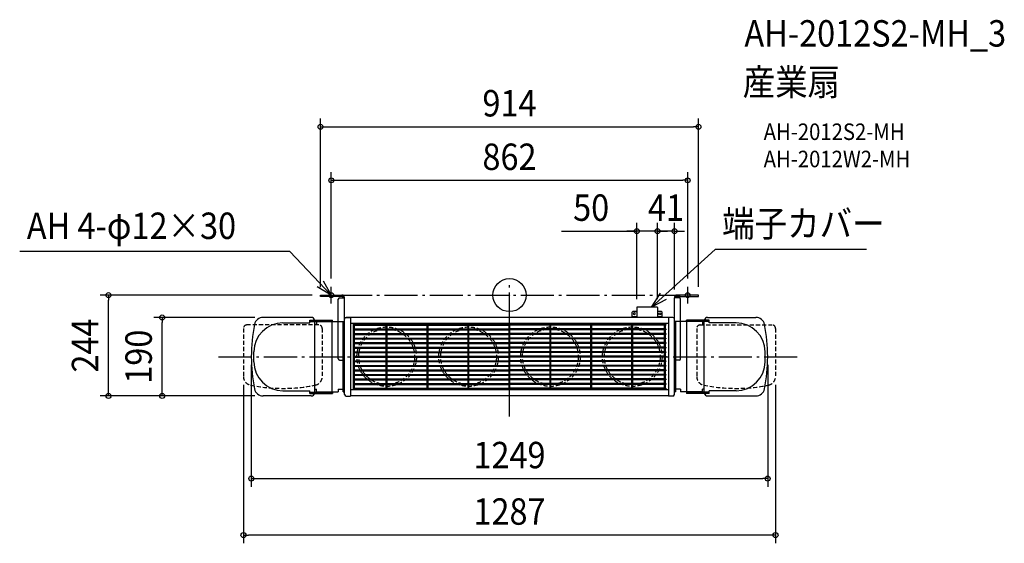
# Model space of a CAD drawing. Extents: x -1185 to 1197, y -601 to 667.
import ezdxf
from ezdxf.enums import TextEntityAlignment as Align

# ---------------------------------------------------------------- set-up
doc = ezdxf.new("R2010")
doc.units = 0
doc.header["$LTSCALE"] = 20
doc.header["$PDMODE"] = 3
doc.header["$PDSIZE"] = -2
doc.linetypes.add('DASHDOT', pattern=[5.5, 4, -0.6, 0.3, -0.6])
doc.linetypes.add('DASHED', pattern=[0.75, 0.5, -0.25])
for name, color, linetype in [('ARRANGE', 1, 'CONTINUOUS'), ('BASIS', 6, 'DASHDOT'), ('DETAIL', 5, 'CONTINUOUS'), ('ETC', 61, 'CONTINUOUS'), ('FIX', 11, 'CONTINUOUS'), ('NOTE', 4, 'CONTINUOUS'), ('OUTLINE', 3, 'CONTINUOUS'), ('SIZE', 30, 'CONTINUOUS')]:
    doc.layers.add(name, color=color, linetype=linetype)
doc.styles.get("Standard").update_dxf_attribs({"font": 'SIMPLEX.shx', "width": 0.9, "height": 64, "bigfont": 'BIGFONT.shx'})

msp = doc.modelspace()

# ---------------------------------------------------------------- linework, layer by layer
at = {"layer": 'ARRANGE', "color": 1, "linetype": 'CONTINUOUS'}
msp.add_circle((0, 0), 40, dxfattribs=at)
msp.add_point((0, 0), dxfattribs=at)
at = {"layer": 'BASIS', "color": 6, "linetype": 'DASHDOT'}
for p, q in [((0, -293.696042), (0, 35.143922)), ((-412.453756, 0), (412.453756, 0)), ((-297, -76.550943), (-297, -222.282395)), ((-99, -72.700588), (-99, -223.505694)), ((-703.921077, -149), (703.921077, -149))]:
    msp.add_line(p, q, dxfattribs=at)
at = {"layer": 'DETAIL', "color": 5, "linetype": 'CONTINUOUS'}
for p, q in [((-457, 0), (-405.4, 0)), ((-457, -3.2), (-457, 0)), ((457, 0), (405.4, 0)), ((457, -3.2), (457, 0)), ((-405.4, -3.2), (-457, -3.2)), ((-414, -154.2), (-414, -9.4)), ((-411, -6.4), (-399, -6.4)), ((-399, -240.2), (-399, -6.4)), ((411, -6.4), (399, -6.4)), ((399, -240.2), (399, -6.4)), ((405.4, -3.2), (457, -3.2)), ((414, -154.2), (414, -9.4)), ((296.5, -41.5), (298.5, -39.5)), ((296.5, -54), (296.5, -41.5)), ((298.5, -39.5), (308, -39.5)), ((308, -29.9), (308, -54)), ((357.1, -29), (308.9, -29)), ((358, -29.9), (358, -54)), ((367.5, -39.5), (358, -39.5)), ((367.5, -39.5), (369.5, -41.5)), ((369.5, -54), (369.5, -41.5)), ((-479.3, -54), (-596.005529, -54)), ((-548.1, -67.2), (-483, -67.2)), ((-483, -60.8), (-428, -60.8)), ((-483, -67.2), (-483, -60.8)), ((-483, -64), (-414, -64)), ((-470.9, -237.8), (-470.9, -60.8)), ((-470.9, -70.4), (-466.6, -70.4)), ((-466.6, -64), (-466.6, -70.4)), ((-429, -237.8), (-429, -60.8)), ((-428, -64), (-428, -60.8)), ((384.652786, -54), (-395, -54)), ((-384.5, -54), (-384.5, -244.2)), ((384.652786, -68.5), (-384.5, -68.5)), ((-378, -71), (-377, -71)), ((-378, -71), (-378, -73)), ((-377, -228), (-377, -70)), ((-377, -70), (-375, -70)), ((-375, -228), (-375, -70)), ((-375, -71), (-298, -71)), ((-298, -228.124739), (-298, -69.642496)), ((-298, -69.642496), (-296, -69.642496)), ((-296, -228.124739), (-296, -69.642496)), ((-296, -71), (-199, -71)), ((-199, -228), (-199, -70)), ((-199, -70), (-197, -70)), ((-197, -228), (-197, -70)), ((-197, -71), (-100, -71)), ((-100, -228.124739), (-100, -69.642496)), ((-100, -69.642496), (-98, -69.642496)), ((-98, -228.124739), (-98, -69.642496)), ((-98, -71), (-1, -71)), ((-1, -228), (-1, -70)), ((-1, -70), (1, -70)), ((1, -228), (1, -70)), ((98, -71), (1, -71)), ((98, -228.124739), (98, -69.642496)), ((100, -69.642496), (98, -69.642496)), ((100, -228.124739), (100, -69.642496)), ((197, -71), (100, -71)), ((197, -228), (197, -70)), ((199, -70), (197, -70)), ((199, -228), (199, -70)), ((296, -71), (199, -71)), ((296, -228.124739), (296, -69.642496)), ((298, -69.642496), (296, -69.642496)), ((308, -52.8), (296.5, -52.8)), ((298, -228.124739), (298, -69.642496)), ((375, -71), (298, -71)), ((307, -54), (307, -52.8)), ((369.5, -52.8), (358, -52.8)), ((359, -54), (359, -52.8)), ((375, -228), (375, -70)), ((377, -70), (375, -70)), ((377, -228), (377, -70)), ((378, -71), (377, -71)), ((378, -71), (378, -73)), ((384.5, -54.4), (384.5, -243.6)), ((395, -53.8), (385.1, -53.8)), ((483, -64), (414, -64)), ((483, -60.8), (428, -60.8)), ((428, -64), (428, -60.8)), ((429, -237.8), (429, -60.8)), ((466.6, -64), (466.6, -70.4)), ((470.9, -70.4), (466.6, -70.4)), ((470.9, -237.8), (470.9, -60.8)), ((479.3, -54), (596.005529, -54)), ((483, -67.2), (483, -60.8)), ((548.1, -67.2), (483, -67.2)), ((-378, -73), (-377, -73)), ((-378, -82), (-377, -82)), ((-378, -82), (-378, -84)), ((-378, -84), (-377, -84)), ((-378, -93), (-377, -93)), ((-378, -93), (-378, -95)), ((-378, -95), (-377, -95)), ((-375, -73), (-298, -73)), ((-375, -82), (-298, -82)), ((-375, -84), (-298, -84)), ((-375, -93), (-298, -93)), ((-375, -95), (-298, -95)), ((-296, -73), (-199, -73)), ((-296, -82), (-199, -82)), ((-296, -84), (-199, -84)), ((-296, -93), (-199, -93)), ((-296, -95), (-199, -95)), ((-197, -73), (-100, -73)), ((-197, -82), (-100, -82)), ((-197, -84), (-100, -84)), ((-197, -93), (-100, -93)), ((-197, -95), (-100, -95)), ((-98, -73), (-1, -73)), ((-98, -82), (-1, -82)), ((-98, -84), (-1, -84)), ((-98, -93), (-1, -93)), ((-98, -95), (-1, -95)), ((98, -73), (1, -73)), ((98, -82), (1, -82)), ((98, -84), (1, -84)), ((98, -93), (1, -93)), ((98, -95), (1, -95)), ((197, -73), (100, -73)), ((197, -82), (100, -82)), ((197, -84), (100, -84)), ((197, -93), (100, -93)), ((197, -95), (100, -95)), ((296, -73), (199, -73)), ((296, -82), (199, -82)), ((296, -84), (199, -84)), ((296, -93), (199, -93)), ((296, -95), (199, -95)), ((375, -73), (298, -73)), ((375, -82), (298, -82)), ((375, -84), (298, -84)), ((375, -93), (298, -93)), ((375, -95), (298, -95)), ((378, -73), (377, -73)), ((378, -82), (377, -82)), ((378, -84), (377, -84)), ((378, -93), (377, -93)), ((378, -95), (377, -95)), ((378, -82), (378, -84)), ((378, -93), (378, -95)), ((-378, -104), (-377, -104)), ((-378, -104), (-378, -106)), ((-378, -106), (-377, -106)), ((-378, -115), (-377, -115)), ((-378, -115), (-378, -117)), ((-378, -117), (-377, -117)), ((-375, -104), (-298, -104)), ((-375, -106), (-298, -106)), ((-375, -115), (-298, -115)), ((-375, -117), (-298, -117)), ((-296, -104), (-199, -104)), ((-296, -106), (-199, -106)), ((-296, -115), (-199, -115)), ((-296, -117), (-199, -117)), ((-197, -104), (-100, -104)), ((-197, -106), (-100, -106)), ((-197, -115), (-100, -115)), ((-197, -117), (-100, -117)), ((-98, -104), (-1, -104)), ((-98, -106), (-1, -106)), ((-98, -115), (-1, -115)), ((-98, -117), (-1, -117)), ((98, -104), (1, -104)), ((98, -106), (1, -106)), ((98, -115), (1, -115)), ((98, -117), (1, -117)), ((197, -104), (100, -104)), ((197, -106), (100, -106)), ((197, -115), (100, -115)), ((197, -117), (100, -117)), ((296, -104), (199, -104)), ((296, -106), (199, -106)), ((296, -115), (199, -115)), ((296, -117), (199, -117)), ((375, -104), (298, -104)), ((375, -106), (298, -106)), ((375, -115), (298, -115)), ((375, -117), (298, -117)), ((378, -104), (377, -104)), ((378, -106), (377, -106)), ((378, -115), (377, -115)), ((378, -117), (377, -117)), ((378, -104), (378, -106)), ((378, -115), (378, -117)), ((-618.1, -161.4), (-618.1, -137.2)), ((-378, -126), (-377, -126)), ((-378, -126), (-378, -128)), ((-378, -128), (-377, -128)), ((-378, -137), (-377, -137)), ((-378, -137), (-378, -139)), ((-378, -139), (-377, -139)), ((-375, -126), (-298, -126)), ((-375, -128), (-298, -128)), ((-375, -137), (-298, -137)), ((-375, -139), (-298, -139)), ((-296, -126), (-199, -126)), ((-296, -128), (-199, -128)), ((-296, -137), (-199, -137)), ((-296, -139), (-199, -139)), ((-197, -126), (-100, -126)), ((-197, -128), (-100, -128)), ((-197, -137), (-100, -137)), ((-197, -139), (-100, -139)), ((-98, -126), (-1, -126)), ((-98, -128), (-1, -128)), ((-98, -137), (-1, -137)), ((-98, -139), (-1, -139)), ((98, -126), (1, -126)), ((98, -128), (1, -128)), ((98, -137), (1, -137)), ((98, -139), (1, -139)), ((197, -126), (100, -126)), ((197, -128), (100, -128)), ((197, -137), (100, -137)), ((197, -139), (100, -139)), ((296, -126), (199, -126)), ((296, -128), (199, -128)), ((296, -137), (199, -137)), ((296, -139), (199, -139)), ((375, -126), (298, -126)), ((375, -128), (298, -128)), ((375, -137), (298, -137)), ((375, -139), (298, -139)), ((378, -126), (377, -126)), ((378, -128), (377, -128)), ((378, -137), (377, -137)), ((378, -139), (377, -139)), ((378, -126), (378, -128)), ((378, -137), (378, -139)), ((618.1, -161.4), (618.1, -137.2)), ((-411, -157.2), (-399, -157.2)), ((-402.2, -234), (-402.2, -157.2)), ((-378, -148), (-377, -148)), ((-378, -148), (-378, -150)), ((-378, -150), (-377, -150)), ((-378, -159), (-377, -159)), ((-378, -159), (-378, -161)), ((-378, -161), (-377, -161)), ((-375, -148), (-298, -148)), ((-375, -150), (-298, -150)), ((-375, -159), (-298, -159)), ((-375, -161), (-298, -161)), ((-296, -148), (-199, -148)), ((-296, -150), (-199, -150)), ((-296, -159), (-199, -159)), ((-296, -161), (-199, -161)), ((-197, -148), (-100, -148)), ((-197, -150), (-100, -150)), ((-197, -159), (-100, -159)), ((-197, -161), (-100, -161)), ((-98, -148), (-1, -148)), ((-98, -150), (-1, -150)), ((-98, -159), (-1, -159)), ((-98, -161), (-1, -161)), ((98, -148), (1, -148)), ((98, -150), (1, -150)), ((98, -159), (1, -159)), ((98, -161), (1, -161)), ((197, -148), (100, -148)), ((197, -150), (100, -150)), ((197, -159), (100, -159)), ((197, -161), (100, -161)), ((296, -148), (199, -148)), ((296, -150), (199, -150)), ((296, -159), (199, -159)), ((296, -161), (199, -161)), ((375, -148), (298, -148)), ((375, -150), (298, -150)), ((375, -159), (298, -159)), ((375, -161), (298, -161)), ((378, -148), (377, -148)), ((378, -150), (377, -150)), ((378, -159), (377, -159)), ((378, -161), (377, -161)), ((378, -148), (378, -150)), ((378, -159), (378, -161)), ((411, -157.2), (399, -157.2)), ((402.2, -234), (402.2, -157.2)), ((-378, -170), (-377, -170)), ((-378, -170), (-378, -172)), ((-378, -172), (-377, -172)), ((-378, -181), (-377, -181)), ((-378, -181), (-378, -183)), ((-378, -183), (-377, -183)), ((-375, -170), (-298, -170)), ((-375, -172), (-298, -172)), ((-375, -181), (-298, -181)), ((-375, -183), (-298, -183)), ((-296, -170), (-199, -170)), ((-296, -172), (-199, -172)), ((-296, -181), (-199, -181)), ((-296, -183), (-199, -183)), ((-197, -170), (-100, -170)), ((-197, -172), (-100, -172)), ((-197, -181), (-100, -181)), ((-197, -183), (-100, -183)), ((-98, -170), (-1, -170)), ((-98, -172), (-1, -172)), ((-98, -181), (-1, -181)), ((-98, -183), (-1, -183)), ((98, -170), (1, -170)), ((98, -172), (1, -172)), ((98, -181), (1, -181)), ((98, -183), (1, -183)), ((197, -170), (100, -170)), ((197, -172), (100, -172)), ((197, -181), (100, -181)), ((197, -183), (100, -183)), ((296, -170), (199, -170)), ((296, -172), (199, -172)), ((296, -181), (199, -181)), ((296, -183), (199, -183)), ((375, -170), (298, -170)), ((375, -172), (298, -172)), ((375, -181), (298, -181)), ((375, -183), (298, -183)), ((378, -170), (377, -170)), ((378, -172), (377, -172)), ((378, -181), (377, -181)), ((378, -183), (377, -183)), ((378, -170), (378, -172)), ((378, -181), (378, -183)), ((-378, -192), (-377, -192)), ((-378, -192), (-378, -194)), ((-378, -194), (-377, -194)), ((-378, -203), (-377, -203)), ((-378, -203), (-378, -205)), ((-378, -205), (-377, -205)), ((-378, -214), (-377, -214)), ((-378, -214), (-378, -216)), ((-375, -192), (-298, -192)), ((-375, -194), (-298, -194)), ((-375, -203), (-298, -203)), ((-375, -205), (-298, -205)), ((-375, -214), (-298, -214)), ((-296, -192), (-199, -192)), ((-296, -194), (-199, -194)), ((-296, -203), (-199, -203)), ((-296, -205), (-199, -205)), ((-296, -214), (-199, -214)), ((-197, -192), (-100, -192)), ((-197, -194), (-100, -194)), ((-197, -203), (-100, -203)), ((-197, -205), (-100, -205)), ((-197, -214), (-100, -214)), ((-98, -192), (-1, -192)), ((-98, -194), (-1, -194)), ((-98, -203), (-1, -203)), ((-98, -205), (-1, -205)), ((-98, -214), (-1, -214)), ((98, -192), (1, -192)), ((98, -194), (1, -194)), ((98, -203), (1, -203)), ((98, -205), (1, -205)), ((98, -214), (1, -214)), ((197, -192), (100, -192)), ((197, -194), (100, -194)), ((197, -203), (100, -203)), ((197, -205), (100, -205)), ((197, -214), (100, -214)), ((296, -192), (199, -192)), ((296, -194), (199, -194)), ((296, -203), (199, -203)), ((296, -205), (199, -205)), ((296, -214), (199, -214)), ((375, -192), (298, -192)), ((375, -194), (298, -194)), ((375, -203), (298, -203)), ((375, -205), (298, -205)), ((375, -214), (298, -214)), ((378, -192), (377, -192)), ((378, -194), (377, -194)), ((378, -203), (377, -203)), ((378, -205), (377, -205)), ((378, -214), (377, -214)), ((378, -192), (378, -194)), ((378, -203), (378, -205)), ((378, -214), (378, -216)), ((-548.1, -231.4), (-483, -231.4)), ((-483, -237.8), (-483, -231.4)), ((-483, -234.6), (-428, -234.6)), ((-483, -237.8), (-428, -237.8)), ((-470.9, -227.6), (-466.6, -227.6)), ((-466.6, -234), (-466.6, -227.6)), ((-466.6, -234), (-414, -234)), ((-428, -234.586349), (-428, -234)), ((-428, -234.6), (-428, -237.8)), ((-414, -227.6), (-414, -234)), ((-414, -227.6), (-402.2, -227.6)), ((-402.2, -234), (-399, -234)), ((384.652786, -229.5), (-384.652786, -229.5)), ((-378, -216), (-377, -216)), ((-378, -225), (-378, -227)), ((-378, -225), (-377, -225)), ((-378, -227), (-377, -227)), ((-377, -228), (-375, -228)), ((-375, -216), (-298, -216)), ((-375, -225), (-298, -225)), ((-375, -227), (-298, -227)), ((-298, -228.124739), (-296, -228.124739)), ((-296, -216), (-199, -216)), ((-296, -225), (-199, -225)), ((-296, -227), (-199, -227)), ((-199, -228), (-197, -228)), ((-197, -216), (-100, -216)), ((-197, -225), (-100, -225)), ((-197, -227), (-100, -227)), ((-100, -228.124739), (-98, -228.124739)), ((-98, -216), (-1, -216)), ((-98, -225), (-1, -225)), ((-98, -227), (-1, -227)), ((-1, -228), (1, -228)), ((98, -216), (1, -216)), ((98, -225), (1, -225)), ((98, -227), (1, -227)), ((100, -228.124739), (98, -228.124739)), ((197, -216), (100, -216)), ((197, -225), (100, -225)), ((197, -227), (100, -227)), ((199, -228), (197, -228)), ((296, -216), (199, -216)), ((296, -225), (199, -225)), ((296, -227), (199, -227)), ((298, -228.124739), (296, -228.124739)), ((375, -216), (298, -216)), ((375, -225), (298, -225)), ((375, -227), (298, -227)), ((377, -228), (375, -228)), ((378, -216), (377, -216)), ((378, -225), (377, -225)), ((378, -227), (377, -227)), ((378, -225), (378, -227)), ((402.2, -234), (399, -234)), ((414, -227.6), (402.2, -227.6)), ((414, -227.6), (414, -234)), ((466.6, -234), (414, -234)), ((428, -234.586349), (428, -234)), ((483, -234.6), (428, -234.6)), ((428, -234.6), (428, -237.8)), ((483, -237.8), (428, -237.8)), ((470.9, -227.6), (466.6, -227.6)), ((466.6, -234), (466.6, -227.6)), ((548.1, -231.4), (483, -231.4)), ((483, -237.8), (483, -231.4)), ((-479.3, -244), (-596.005529, -244)), ((-395, -244.2), (-384.5, -244.2)), ((384.652786, -244), (-384.5, -244)), ((395, -244.2), (385.1, -244.2)), ((479.3, -244), (596.005529, -244))]:
    msp.add_line(p, q, dxfattribs=at)
at = {"layer": 'DETAIL', "color": 5, "linetype": 'DASHED'}
for p, q in [((-643.5, -80.5), (-643.5, -197.205529)), ((-461.1, -72.3), (-635.3, -72.3)), ((-452.9, -80.5), (-452.9, -197.205529)), ((452.9, -80.5), (452.9, -197.205529)), ((461.1, -72.3), (635.3, -72.3)), ((643.5, -80.5), (643.5, -197.205529))]:
    msp.add_line(p, q, dxfattribs=at)
at = {"layer": 'DETAIL', "color": 5, "linetype": 'CONTINUOUS'}
for centre in [(302, -45.5), (364, -45.5)]:
    msp.add_circle(centre, 2.25, dxfattribs=at)
at = {"layer": 'DETAIL', "color": 5, "linetype": 'DASHED'}
for centre, radius in [((-297, -149), 72), ((-297, -149), 67.5), ((-99, -149), 72), ((-99, -149), 67.5), ((99, -149), 72), ((99, -149), 67.5), ((297, -149), 72), ((297, -149), 67.5)]:
    msp.add_circle(centre, radius, dxfattribs=at)
at = {"layer": 'DETAIL', "color": 5, "linetype": 'CONTINUOUS'}
for centre, radius, start, end in [((-405.4, -6.4), 6.4, 0, 90), ((405.4, -6.4), 6.4, 90, 180), ((-411, -9.4), 3, 90, 180), ((-405.4, -6.4), 3.2, 0, 90), ((405.4, -6.4), 3.2, 90, 180), ((411, -9.4), 3, 0, 90), ((308.9, -29.9), 0.9, 90, 180), ((357.1, -29.9), 0.9, 0, 90), ((-224.287736, -149.301792), 400.212378, 168.740724, 179.956794), ((-548.1, -137.2), 70, 90, 180), ((-596.005529, -75.2), 21.2, 90, 168.740633), ((-479.3, -62.2), 8.2, 10.540286, 90), ((-395, -57.8), 4, 90, 180), ((385.1, -54.4), 0.6, 90, 180), ((395, -57.8), 4, 0, 90), ((479.3, -62.2), 8.2, 90, 169.459714), ((548.1, -137.2), 70, 0, 90), ((596.005529, -75.2), 21.2, 11.259367, 90), ((224.287736, -149.301792), 400.212378, 0.043206, 11.259276), ((-224.287736, -148.698208), 400.212378, 180.043206, 191.259276), ((-548.1, -161.4), 70, 180, 270), ((-411, -154.2), 3, 180, 270), ((411, -154.2), 3, 270, 0), ((548.1, -161.4), 70, 270, 0), ((224.287736, -148.698208), 400.212378, 348.740724, 359.956794), ((-596.005529, -222.8), 21.2, 191.259367, 270), ((-479.3, -235.8), 8.2, 270, 349.459714), ((479.3, -235.8), 8.2, 190.540286, 270), ((596.005529, -222.8), 21.2, 270, 348.740633), ((-395, -240.2), 4, 180, 270), ((385.1, -243.6), 0.6, 180, 270), ((395, -240.2), 4, 270, 0)]:
    msp.add_arc(centre, radius, start, end, dxfattribs=at)
at = {"layer": 'DETAIL', "color": 5, "linetype": 'DASHED'}
for centre, radius, start, end in [((-479.3, -62.3), 8.2, 0, 10.540286), ((479.3, -62.3), 8.2, 169.459714, 180), ((-635.3, -80.5), 8.2, 90, 180), ((-461.1, -80.5), 8.2, 0, 90), ((461.1, -80.5), 8.2, 90, 180), ((635.3, -80.5), 8.2, 0, 90), ((-622.122466, -197.019292), 21.378345, 180.499136, 258.89714), ((-474.1, -197.205529), 21.2, 281.259367, 0), ((474.1, -197.205529), 21.2, 180, 258.740633), ((622.122466, -197.019292), 21.378345, 281.10286, 359.500864), ((-548.1, 174.5), 400.2, 258.740633, 281.259367), ((-479.3, -236.3), 8.2, 349.459714, 0), ((548.1, 174.5), 400.2, 258.740633, 281.259367), ((479.3, -236.3), 8.2, 180, 190.540286)]:
    msp.add_arc(centre, radius, start, end, dxfattribs=at)
at = {"layer": 'FIX', "color": 11, "linetype": 'CONTINUOUS'}
for centre in [(-431, 0), (431, 0)]:
    msp.add_circle(centre, 6, dxfattribs=at)
at = {"layer": 'NOTE', "color": 4, "linetype": 'CONTINUOUS'}
for p, q in [((-531.219489, 105.303567), (-1184.678, 105.303567)), ((-431, 0), (-531.219489, 105.303567)), ((343.602442, -29), (497.323176, 110.733533)), ((863.500348, 110.733533), (497.323176, 110.733533)), ((-450.720171, 34.801076), (-431, 0)), ((-431, 0), (-465.478707, 20.27853)), ((-451, 0), (-411, 0)), ((-431, -20), (-431, 20)), ((343.602442, -29), (365.229018, 4.649535)), ((451, 0), (411, 0)), ((431, -20), (431, 20)), ((379.156374, -10.671937), (343.602442, -29))]:
    msp.add_line(p, q, dxfattribs=at)
at = {"layer": 'OUTLINE', "color": 3, "linetype": 'CONTINUOUS'}
for p, q in [((-457, 0), (-405.4, 0)), ((-457, -3.2), (-457, 0)), ((457, 0), (405.4, 0)), ((457, -3.2), (457, 0)), ((-405.4, -3.2), (-457, -3.2)), ((-414, -64), (-414, -9.4)), ((-411, -6.4), (-399, -6.4)), ((-399, -240.2), (-399, -6.4)), ((411, -6.4), (399, -6.4)), ((399, -240.2), (399, -6.4)), ((405.4, -3.2), (457, -3.2)), ((414, -64), (414, -9.4)), ((296.5, -41.5), (298.5, -39.5)), ((296.5, -54), (296.5, -41.5)), ((308, -39.5), (298.5, -39.5)), ((308, -29.9), (308, -54)), ((357.1, -29), (308.9, -29)), ((358, -29.9), (358, -54)), ((367.5, -39.5), (358, -39.5)), ((367.5, -39.5), (369.5, -41.5)), ((369.5, -54), (369.5, -41.5)), ((-479.3, -54), (-596.005529, -54)), ((-471.220396, -60.8), (-428, -60.8)), ((-428, -64), (-428, -60.8)), ((-428, -64), (-399, -64)), ((-402.2, -234), (-402.2, -64)), ((-395, -53.8), (-385.1, -53.8)), ((384.652786, -54), (-384.652786, -54)), ((-384.5, -54.4), (-384.5, -243.6)), ((384.5, -54.4), (384.5, -243.6)), ((395, -53.8), (385.1, -53.8)), ((428, -64), (399, -64)), ((402.2, -234), (402.2, -64)), ((471.220396, -60.8), (428, -60.8)), ((428, -64), (428, -60.8)), ((479.3, -54), (596.005529, -54)), ((-471.347642, -237.8), (-428, -237.8)), ((-428, -234), (-414, -234)), ((-428, -234), (-428, -237.8)), ((-414, -227.6), (-402.2, -227.6)), ((-414, -227.6), (-414, -234)), ((-402.2, -234), (-399, -234)), ((402.2, -234), (399, -234)), ((414, -227.6), (402.2, -227.6)), ((414, -227.6), (414, -234)), ((428, -234), (414, -234)), ((428, -234), (428, -237.8)), ((471.347642, -237.8), (428, -237.8)), ((-479.3, -244), (-596.005529, -244)), ((-395, -244.2), (-385.1, -244.2)), ((384.652786, -244), (-384.652786, -244)), ((395, -244.2), (385.1, -244.2)), ((479.3, -244), (596.005529, -244))]:
    msp.add_line(p, q, dxfattribs=at)
for centre, radius, start, end in [((-405.4, -6.4), 6.4, 0, 90), ((405.4, -6.4), 6.4, 90, 180), ((-411, -9.4), 3, 90, 180), ((-405.4, -6.4), 3.2, 0, 90), ((405.4, -6.4), 3.2, 90, 180), ((411, -9.4), 3, 0, 90), ((308.9, -29.9), 0.9, 90, 180), ((357.1, -29.9), 0.9, 0, 90), ((-224.287736, -149.301792), 400.212378, 168.740724, 179.956794), ((-596.005529, -75.2), 21.2, 90, 168.740633), ((-479.3, -62.2), 8.2, 9.830365, 90), ((-395, -57.8), 4, 90, 180), ((-385.1, -54.4), 0.6, 0, 90), ((385.1, -54.4), 0.6, 90, 180), ((395, -57.8), 4, 0, 90), ((479.3, -62.2), 8.2, 90, 170.169635), ((596.005529, -75.2), 21.2, 11.259367, 90), ((224.287736, -149.301792), 400.212378, 0.043206, 11.259276), ((-224.287736, -148.698208), 400.212378, 180.043206, 191.259276), ((224.287736, -148.698208), 400.212378, 348.740724, 359.956794), ((-596.005529, -222.8), 21.2, 191.259367, 270), ((-479.3, -235.8), 8.2, 270, 345.883019), ((479.3, -235.8), 8.2, 194.116981, 270), ((596.005529, -222.8), 21.2, 270, 348.740633), ((-395, -240.2), 4, 180, 270), ((-385.1, -243.6), 0.6, 270, 0), ((385.1, -243.6), 0.6, 180, 270), ((395, -240.2), 4, 270, 0)]:
    msp.add_arc(centre, radius, start, end, dxfattribs=at)
at = {"layer": 'SIZE', "color": 30, "linetype": 'CONTINUOUS'}
for p, q in [((-457, 19.2), (-457, 427.456652)), ((-457, 407.456652), (-445, 407.456652)), ((-445, 407.456652), (445, 407.456652)), ((457, 407.456652), (445, 407.456652)), ((457, 20), (457, 427.456652)), ((-431, 40), (-431, 297.88658)), ((431, 40), (431, 297.88658)), ((-431, 277.88658), (-419, 277.88658)), ((-419, 277.88658), (419, 277.88658)), ((431, 277.88658), (419, 277.88658)), ((308, -9.9), (308, 174.77024)), ((358, -9.9), (358, 174.77024)), ((358, -9.9), (358, 174.77024)), ((399, 13.6), (399, 174.77024)), ((125.889747, 154.77024), (308, 154.77024)), ((296, 154.77024), (284, 154.77024)), ((308, 154.77024), (296, 154.77024)), ((358, 154.77024), (308, 154.77024)), ((358, 154.77024), (308, 154.77024)), ((346, 154.77024), (334, 154.77024)), ((358, 154.77024), (346, 154.77024)), ((399, 154.77024), (358, 154.77024)), ((358, 154.77024), (370, 154.77024)), ((370, 154.77024), (382, 154.77024)), ((399, 154.77024), (411, 154.77024)), ((411, 154.77024), (423, 154.77024)), ((-477, 0), (-989.684202, 0)), ((-969.684202, 0), (-969.684202, -12)), ((-969.684202, -232), (-969.684202, -12)), ((-616.005529, -54), (-860.0796, -54)), ((-840.0796, -54), (-840.0796, -66)), ((-840.0796, -232), (-840.0796, -66)), ((-624.5, -169), (-624.5, -464.16622)), ((624.5, -169), (624.5, -464.16622)), ((-969.684202, -244), (-969.684202, -232)), ((-840.0796, -244), (-840.0796, -232)), ((-643.5, -217.205529), (-643.5, -600.793302)), ((643.5, -217.205529), (643.5, -600.793302)), ((-616.005529, -244), (-989.684202, -244)), ((-616.005529, -244), (-860.0796, -244)), ((-624.5, -444.16622), (-612.5, -444.16622)), ((-612.5, -444.16622), (612.5, -444.16622)), ((624.5, -444.16622), (612.5, -444.16622)), ((-643.5, -580.793302), (-631.5, -580.793302)), ((631.5, -580.793302), (-631.5, -580.793302)), ((643.5, -580.793302), (631.5, -580.793302))]:
    msp.add_line(p, q, dxfattribs=at)
for centre in [(-457, 407.456652), (457, 407.456652), (-431, 277.88658), (431, 277.88658), (308, 154.77024), (358, 154.77024), (358, 154.77024), (399, 154.77024), (-969.684202, 0), (-840.0796, -54), (-969.684202, -244), (-840.0796, -244), (-624.5, -444.16622), (624.5, -444.16622), (-643.5, -580.793302), (643.5, -580.793302)]:
    msp.add_circle(centre, 6, dxfattribs=at)

# ---------------------------------------------------------------- texts
at = {"layer": 'ETC', "color": 61, "linetype": 'CONTINUOUS', "width": 0.9}
for s, height, p in [('AH-2012S2-MH_3', 64, (568.279545, 601.603079)), ('産業扇', 64, (564.093551, 483.647769)), ('AH-2012S2-MH', 40, (614.794949, 375.498996)), ('AH-2012W2-MH', 40, (614.794949, 309.498996))]:
    msp.add_text(s, height=height, dxfattribs=at).set_placement(p)
at = {"layer": 'NOTE', "color": 4, "linetype": 'CONTINUOUS', "width": 0.9}
for s, p in [('端子カバー', (514.355108, 141.256397)), ('AH 4-φ12×30', (-1167.439, 135.82643))]:
    msp.add_text(s, height=64, dxfattribs=at).set_placement(p)
at = {"layer": 'SIZE', "color": 30, "linetype": 'CONTINUOUS', "width": 0.9}
for s, p in [('914', (0, 432.456652)), ('862', (0, 302.88658)), ('50', (197.518318, 179.77024)), ('41', (378.5, 179.77024)), ('1249', (0, -419.16622)), ('1287', (0, -555.793302))]:
    msp.add_text(s, height=64, dxfattribs=at).set_placement(p, align=Align.CENTER)
for s, p in [('244', (-994.684202, -122)), ('190', (-865.0796, -149))]:
    msp.add_text(s, height=64, rotation=90, dxfattribs=at).set_placement(p, align=Align.CENTER)

doc.saveas('drawing.dxf')
